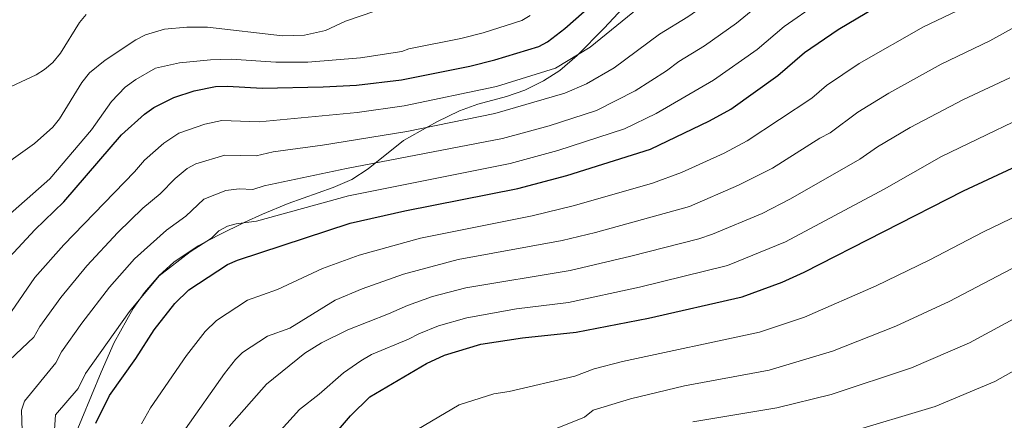
# Model space of a CAD drawing. Extents: x 615859 to 620365, y 789385 to 792432.
# Drawn here: x 617597 to 617848, y 790912 to 791014 of the extents above; entities that cross this region are included whole.
import ezdxf

# ---------------------------------------------------------------- set-up
doc = ezdxf.new("R2010")
doc.units = 0
doc.header["$MEASUREMENT"] = 0
doc.linetypes.add('DGN Style 3', pattern=[66.707732, 47.64838, -19.059352])
for name, color, linetype in [('Nivel 21', 7, 'Continuous'), ('Nivel 4', 7, 'Continuous'), ('Nivel 5', 7, 'Continuous'), ('Nivel 61', 7, 'Continuous'), ('Nivel 63', 7, 'Continuous')]:
    doc.layers.add(name, color=color, linetype=linetype)

msp = doc.modelspace()

# ---------------------------------------------------------------- linework, layer by layer
at = {"layer": 'Nivel 21', "color": 19, "linetype": 'DGN Style 3', "lineweight": 0}
msp.add_polyline3d([(617606.357, 790898.01, 422.482), (617617.314, 790924.407, 423.291), (617620.648, 790931.974, 423.181), (617625.527, 790940.629, 422.298), (617628.437, 790944.735, 421.839), (617632.151, 790949.104, 421.503), (617635.879, 790952.461, 421.259), (617642.085, 790956.652, 420.921), (617647.23, 790959.409, 420.744), (617653.988, 790962.699, 420.975), (617658.514, 790964.762, 420.799), (617665.027, 790967.441, 419.574), (617676.548, 790971.566, 417.226), (617681.292, 790973.645, 416.245), (617685.445, 790976.31, 415.313), (617694.445, 790983.521, 413.126), (617702.918, 790988.326, 410.872), (617708.771, 790991.149, 409.44), (617713.428, 790992.815, 408.921), (617720.709, 790994.788, 408.785), (617725.419, 790996.436, 408.354), (617730.129, 790998.763, 407.461), (617734.292, 791001.421, 406.614), (617738.718, 791005.247, 405.616), (617745.654, 791012.226, 403.933), (617753.612, 791020.891, 402.133)], dxfattribs=at)
at = {"layer": 'Nivel 4', "color": 25, "linetype": 'Continuous', "lineweight": 30, "flags": 128}
for points, elevation in [([(617615.944, 790911.361), (617619.488, 790918.421), (617626.154, 790927.863), (617630.898, 790935.231), (617636.122, 790941.923), (617639.723, 790945.473), (617649.604, 790951.912), (617652.085, 790953.006), (617680.825, 790962.42), (617694.799, 790965.642), (617723.621, 790971.346), (617736.082, 790974.648), (617757.428, 790981.348), (617772.539, 790988.587), (617777.905, 790991.599), (617789.954, 791000.141), (617796.699, 791006.057), (617805.296, 791011.937), (617822.274, 791021.983), (617832.719, 791027.015), (617842.28, 791032.761), (617845.046, 791034.018), (617863.212, 791040.461)], 425), ([(617593.999, 790953.768), (617600.46, 790960.783), (617607.86, 790967.885), (617622.514, 790984.972), (617628.369, 790990.273), (617630.754, 790991.988), (617635.92, 790994.563), (617641.085, 790996.261), (617646.518, 790997.339), (617649.605, 790997.457), (617658.439, 790996.944), (617673.963, 790997.219), (617682.505, 790997.65), (617693.971, 790999.032), (617711.41, 791002.533), (617717.793, 791004.133), (617728.975, 791007.585), (617731.169, 791008.784), (617735.643, 791012.164), (617749.706, 791024.622)], 400), ([(617673.315, 790904.312), (617680.961, 790913.277), (617685.893, 790918.104), (617700.33, 790926.631), (617704.935, 790928.76), (617714.181, 790931.524), (617724.838, 790933.201), (617738.529, 790934.647), (617756.942, 790938.224), (617780.87, 790943.678), (617791.044, 790947.429), (617796.649, 790949.907), (617837.308, 790970.719), (617864.628, 790983.456)], 450)]:
    msp.add_lwpolyline(points, dxfattribs=dict(at, elevation=elevation))
at = {"layer": 'Nivel 5', "color": 25, "linetype": 'Continuous', "lineweight": 0, "flags": 128}
for points, elevation in [([(617594.494, 790939.92), (617600.43, 790948.587), (617607.824, 790956.886), (617625.818, 790975.535), (617628.428, 790978.578), (617633.297, 790982.875), (617637.193, 790985.429), (617643.76, 790987.765), (617648.106, 790988.628), (617657.643, 790988.312), (617682.656, 790990.716), (617694.627, 790992.451), (617718.22, 790997.372), (617733.212, 791002.036), (617742.076, 791007.393), (617754.282, 791017.36), (617762.6, 791022.448), (617768.827, 791026.879), (617786.585, 791040.334), (617798.534, 791049.966), (617808.853, 791056.921), (617829.957, 791068.676), (617846.904, 791076.098)], 405), ([(617641.488, 790977.577), (617648.877, 790979.831), (617656.847, 790979.68), (617661.198, 790980.64), (617673.764, 790982.335), (617695.283, 790985.87), (617717.748, 790990.422), (617735.634, 790995.607), (617741.092, 790998.05), (617748.184, 791002.127), (617759.711, 791010.697), (617766.938, 791015.094), (617774.109, 791020.194), (617781.132, 791025.764), (617800.655, 791040.005), (617803.452, 791042.368), (617813.897, 791049), (617834.302, 791060.265), (617852.334, 791067.653)], 410), ([(617627.595, 790911.267), (617629.908, 790915.267), (617639.086, 790928.629), (617643.885, 790934.781), (617646.765, 790937.621), (617654.67, 790942.772), (617662.357, 790945.514), (617673.797, 790950.901), (617683.13, 790954.319), (617698.787, 790958.653), (617727.304, 790964.334), (617738.043, 790966.933), (617757.957, 790972.705), (617765.362, 790975.383), (617776.24, 790980.355), (617782.098, 790983.488), (617798.582, 790994.374), (617802.381, 790997.629), (617810.687, 791003.176), (617827.093, 791012.575), (617837.262, 791017.445), (617846.749, 791022.9), (617865.403, 791029.872)], 430), ([(617597.403, 790904.051), (617597.055, 790914.693), (617597.798, 790917.047), (617605.791, 790926.781), (617607.231, 790929.648), (617612.386, 790936.945), (617619.444, 790946.144), (617625.885, 790953.36), (617634.002, 790960.689), (617638.951, 790964.27), (617643.552, 790968.598), (617649.11, 790970.774), (617652.518, 790971.253), (617656.051, 790971.048), (617658.902, 790971.981), (617679.955, 790976.416), (617719.706, 790984.063), (617731.632, 790987.326), (617743.672, 790991.255), (617753.578, 790996.226), (617761.523, 791001.333), (617764.713, 791003.734), (617771.27, 791007.751), (617779.39, 791013.51), (617786.321, 791019.195)], 415), ([(617605.338, 790908.417), (617605.73, 790913.535), (617611.44, 790920.211), (617613.359, 790924.034), (617624.581, 790939.879), (617632.147, 790948.972), (617640.004, 790955.128), (617645.518, 790958.638), (617647.341, 790960.459), (617649.576, 790961.65), (617651.785, 790962.279), (617656.932, 790962.977), (617680.451, 790969.43), (617721.663, 790977.704), (617733.857, 790980.987), (617750.798, 790986.538), (617758.881, 790990.421), (617773.544, 790998.986), (617784.672, 791006.825), (617791.51, 791012.626), (617800.118, 791018.661)], 420), ([(617589.213, 790974.922), (617600.382, 790982.796), (617604.998, 790986.952), (617606.743, 790989.124), (617612.406, 790998.384), (617614.385, 791000.798), (617618.381, 791004.051), (617626.188, 791009.275), (617628.664, 791010.508), (617633.508, 791011.944), (617639.155, 791012.479), (617644.507, 791012.515), (617663.57, 791010.246), (617669.165, 791010.442), (617674.537, 791011.656), (617679.68, 791013.989), (617687.157, 791016.575)], 390), ([(617592.025, 790962.98), (617604.26, 790973.79), (617614.871, 790986.266), (617619.966, 790993.49), (617623.442, 790997.172), (617626.153, 790999.17), (617631.186, 791001.991), (617637.334, 791003.375), (617645.226, 791004.167), (617650.52, 791004.323), (617661.892, 791003.575), (617670.039, 791003.601), (617683.456, 791004.63), (617694.052, 791006.257), (617695.818, 791006.97), (617709.058, 791009.559), (617714.759, 791011.022), (617724.61, 791014.225), (617726.781, 791015.463)], 395), ([(617593.143, 790996.728), (617600.798, 791000.361), (617602.911, 791001.693), (617604.976, 791003.471), (617606.941, 791005.839), (617611.8, 791013.701), (617613.547, 791015.754)], 385), ([(617851.219, 791013.039), (617844.041, 791008.993), (617831.612, 791003.013), (617818.26, 790995.634), (617810.378, 790990.822), (617803.313, 790985.515), (617800.643, 790984.148), (617788.531, 790976.491), (617779.941, 790972.123), (617767.393, 790966.705), (617743.399, 790960.049), (617734.918, 790958.002), (617708.437, 790953.159), (617694.473, 790949.452), (617683.909, 790945.648), (617677.011, 790942.78), (617665.502, 790935.689), (617659.737, 790933.632), (617653.377, 790929.455), (617651.648, 790927.639), (617648.787, 790924.045), (617638.88, 790909.978)], 435), ([(617849.067, 790999.575), (617837.284, 790994.019), (617823.649, 790986.879), (617815.362, 790981.935), (617810.827, 790978.761), (617793.157, 790968.634), (617785.926, 790964.907), (617773.296, 790959.61), (617769.794, 790958.442), (617752.414, 790953.991), (617736.942, 790950.368), (617710.351, 790945.947), (617701.861, 790943.706), (617695.498, 790941.477), (617690.614, 790939.299), (617680.291, 790935.25), (617673.562, 790931.931), (617669.329, 790929.23), (617659.539, 790921.324), (617649.955, 790910.528)], 440), ([(617861.362, 790993.753), (617831.714, 790979.479), (617817.097, 790971.156), (617791.905, 790957.705), (617777.083, 790951.644), (617754.678, 790946.107), (617736.514, 790942.242), (617723.244, 790940.562), (617710.604, 790938.297), (617703.352, 790936.218), (617698.377, 790934.238), (617695.727, 790932.881), (617686.257, 790928.903), (617683.61, 790927.309), (617679.144, 790924.256), (617672.938, 790918.793), (617667.891, 790914.923), (617656.662, 790902.379)], 445), ([(617588.923, 790909.69), (617587.338, 790914.858), (617587.334, 790917.359), (617588.088, 790920.176), (617589.296, 790922.496), (617590.85, 790924.562), (617600.143, 790933.35), (617601.679, 790936.079), (617607.024, 790943.47), (617613.717, 790951.6), (617621.581, 790960.058), (617628, 790966.25), (617632.385, 790969.903), (617636.188, 790973.868), (617639.286, 790976.395), (617641.488, 790977.577)], 410), ([(617694.51, 790907.756), (617708.639, 790916.09), (617717.497, 790918.843), (617721.449, 790919.464), (617738.181, 790923.409), (617743.075, 790925.307), (617750.333, 790927.119), (617785.236, 790934.648), (617796.76, 790938.468), (617815.021, 790946.468), (617828.503, 790953.027), (617842.426, 790960.27), (617867.261, 790972.242)], 455), ([(617860.041, 790956.287), (617833.651, 790942.48), (617820.041, 790936.196), (617803.893, 790929.817), (617787.707, 790924.925), (617766.095, 790920.963), (617752.336, 790917.643), (617742.811, 790914.708), (617740.597, 790912.96), (617732.334, 790909.583)], 460), ([(617864.613, 790945.902), (617838.793, 790931.936), (617824.017, 790925.546), (617803.535, 790918.684), (617789.649, 790915.285), (617768.22, 790911.775)], 465), ([(617869.188, 790935.495), (617845.299, 790922.074), (617830.081, 790915.652), (617807.347, 790908.842), (617788.638, 790905.119), (617770.354, 790902.589), (617758.061, 790899.224), (617749.342, 790895.858)], 470)]:
    msp.add_lwpolyline(points, dxfattribs=dict(at, elevation=elevation))
at = {"layer": 'Nivel 61', "color": 19, "linetype": 'Continuous', "lineweight": 0}
msp.add_3dface([(616797.71, 789793.82), (616757.91, 792107.46), (620139.28, 792166.39), (620180.23, 789852.78)], dxfattribs=at)
at = {"layer": 'Nivel 63', "color": 7, "linetype": 'Continuous', "lineweight": 0}
msp.add_3dface([(615911.125, 789384.548), (620365.445, 789462.191), (620313.683, 792431.752), (615859.363, 792354.109)], dxfattribs=at)

doc.saveas('drawing.dxf')
